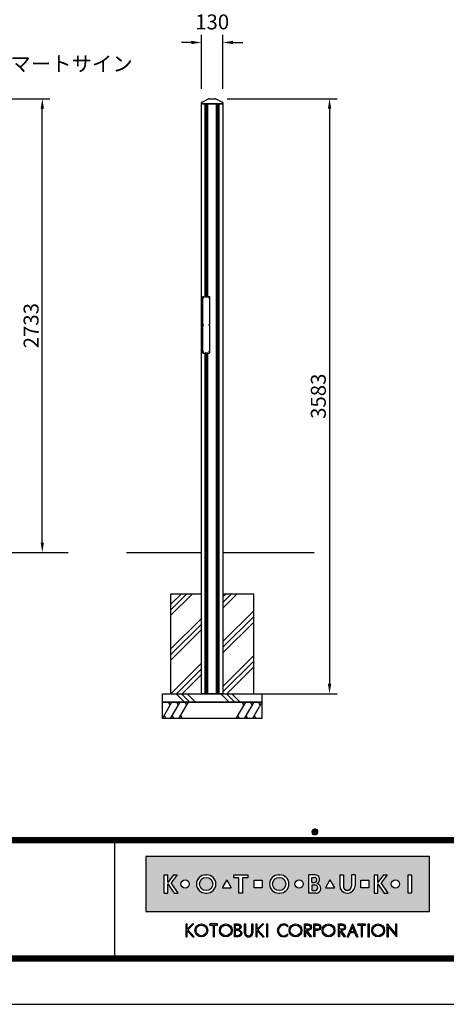
# Model space of a CAD drawing. Extents: x 0 to 12600, y 0 to 8910.
# Drawn here: x 4664 to 7234, y 0 to 5929 of the extents above; entities that cross this region are included whole.
import ezdxf
from ezdxf.enums import TextEntityAlignment as Align

# ---------------------------------------------------------------- set-up
doc = ezdxf.new("R2010")
doc.units = 0
doc.header["$LTSCALE"] = 9
doc.linetypes.add('PHANTOM2', pattern=[31.750000000000004, 15.875, -3.175, 3.175, -3.175, 3.175, -3.175])
doc.layers.get('0').update_dxf_attribs({"linetype": 'CONTINUOUS'})
doc.layers.get('DEFPOINTS').update_dxf_attribs({"linetype": 'CONTINUOUS'})
for name, color, linetype in [('P003', 231, 'CONTINUOUS'), ('P004', 41, 'CONTINUOUS'), ('P015', 111, 'CONTINUOUS'), ('P019', 71, 'CONTINUOUS'), ('P919', 75, 'CONTINUOUS'), ('P_2DIM', 6, 'CONTINUOUS'), ('P_5DRAWFRAME', 104, 'CONTINUOUS'), ('P_7THICK', 7, 'CONTINUOUS')]:
    doc.layers.add(name, color=color, linetype=linetype)
doc.styles.add('BIGFONT', font='simplex.shx', dxfattribs={"bigfont": 'bigfont.shx'})
doc.dimstyles.new('DIMBIGFONT$0', dxfattribs={"dimscale": 30, "dimtxt": 3, "dimasz": 2, "dimexe": 1.5, "dimexo": 3, "dimgap": 0.75, "dimtad": 1, "dimdec": 1, "dimdsep": 46, "dimtxsty": 'BIGFONT', "dimsah": 1, "dimcen": 0, "dimclrt": 230, "dimadec": 1, "dimazin": 2, "dimtfac": 0.6, "dimtdec": 1, "dimtofl": 0, "dimtmove": 2, "dimatfit": 3, "dimfxl": 1, "dimtvp": 1, "dimtolj": 1, "dimarcsym": 0})

# ---------------------------------------------------------------- blocks, each defined once
blk = doc.blocks.new('DFP3')
h = blk.add_hatch(color=83)
h.paths.add_polyline_path([(180.7771999999999, 29.65329999999994), (180.7771999999999, 18.64834950495063), (237.7772, 18.64834950495063), (237.7772, 29.65329999999994)])
h.paths.add_polyline_path([(204.1796504950495, 24.95080000000035), (204.1796504950495, 23.35084950495056), (202.5796999999999, 23.35084950495056), (202.5796999999999, 24.95080000000001)], flags=16)
h.paths.add_polyline_path([(207.4712594059405, 25.98498316831709), (207.697001980198, 25.98498316831709, -1), (207.697001980198, 22.31666633663386), (207.4712594059405, 22.31666633663386, -1)], flags=16)
h.paths.add_polyline_path([(208.9103683168316, 24.15082475247547, -1), (206.2578930693068, 24.15082475247547, -1)], flags=0)
h.paths.add_polyline_path([(201.2633386138613, 25.9849831683171), (201.2633386138613, 25.42062673267328), (200.2192792079208, 25.42062673267328), (200.2192792079208, 22.31666633663386), (199.4856158415841, 22.31666633663386), (199.4856158415841, 25.42062673267328), (198.4415564356435, 25.42062673267328), (198.4415564356435, 25.98498316831709)], flags=16)
h.paths.add_polyline_path([(212.4028175742573, 24.15082475247547, -1), (210.7228695544553, 24.15082475247547, -1)], flags=16)
h.paths.add_polyline_path([(197.9543973209085, 23.40117101048351), (196.1069333721607, 23.40117101048351), (197.0306653465346, 25.00112150553295)], flags=16)
h.paths.add_polyline_path([(213.5098732673266, 25.9849831683171), (214.7937841584158, 25.98498316831709, -0.8268396299405296), (215.132258940184, 24.21557239597574, -0.9235794106673859), (214.9811397058823, 22.31666633663386), (213.5098732673266, 22.31666633663386)], flags=16)
h.paths.add_polyline_path([(193.0237346534653, 22.31666633663386), (192.7979920792079, 22.31666633663386, -1), (192.7979920792079, 25.98498316831709), (193.0237346534653, 25.98498316831709, -1)], flags=16)
h.paths.add_polyline_path([(214.1588831683168, 25.47706237623782), (214.6385861386138, 25.47706237623782, -1), (214.6385861386138, 24.46122079207927), (214.1588831683168, 24.46122079207927)], flags=0)
h.paths.add_polyline_path([(214.1588831683168, 23.98151782178226), (214.7373485148514, 23.98151782178226, -1), (214.7373485148514, 22.82458712871313), (214.1588831683167, 22.82458712871313)], flags=0)
h.paths.add_polyline_path([(191.5846257425742, 24.15082475247547, -1), (194.237100990099, 24.15082475247547, -1)], flags=0)
h.paths.add_polyline_path([(216.8470323820617, 23.40117101048351), (217.7707643564355, 25.001121505533), (218.6944963308095, 23.40117101048351)], flags=16)
h.paths.add_polyline_path([(187.8382160891089, 24.15082475247547, -1), (189.5181641089108, 24.15082475247547, -1)], flags=16)
h.paths.add_polyline_path([(219.7177940594059, 25.98498316831709), (220.4514574257425, 25.98498316831709), (220.4514574257425, 23.69933960396035, 1), (222.0880910891088, 23.69933960396035), (222.0880910891088, 25.9849831683171), (222.8217544554455, 25.98498316831709), (222.8217544554455, 23.79810198019809, -0.4142135623730698), (221.3403188118811, 22.31666633663386), (221.1992297029703, 22.31666633663386, -0.4142135623731069), (219.7177940594059, 23.79810198019822)], flags=16)
h.paths.add_polyline_path([(187.0697742574257, 25.98498316831709), (185.8689092457776, 24.35977938264444), (187.267299009901, 22.31666633663386), (186.4772, 22.31666633663386), (185.2073980198019, 24.15082475247546), (185.2073980198019, 22.31666633663386), (184.5019524752474, 22.31666633663385), (184.5019524752474, 25.98498316831709), (185.2073980198019, 25.98498316831709), (185.2073980198019, 24.47750579499151), (186.3492172393709, 25.9849831683171)], flags=16)
h.paths.add_polyline_path([(223.9970267326732, 24.95080000000002), (225.5969772277228, 24.95080000000001), (225.5969772277228, 23.35084950495056), (223.9970267326732, 23.35084950495056)], flags=16)
h.paths.add_polyline_path([(226.687596039604, 25.98498316831709), (227.3930415841584, 25.9849831683171), (227.3930415841584, 24.4775057949916), (228.5348608037275, 25.98498316831709), (229.2554178217821, 25.98498316831709), (228.0545528101339, 24.35977938264445), (229.4529425742574, 22.31666633663386), (228.6628435643564, 22.31666633663386), (227.3930415841584, 24.15082475247553), (227.3930415841584, 22.31666633663386), (226.6875960396039, 22.31666633663386)], flags=16)
h.paths.add_polyline_path([(231.7602433168317, 24.15082475247547, -1), (230.0802952970297, 24.15082475247547, -1)], flags=16)
h.paths.add_polyline_path([(233.4880910891088, 25.9849831683171), (234.1653188118812, 25.98498316831709), (234.1653188118811, 22.31666633663385), (233.4880910891088, 22.31666633663386)], flags=16)
for points in [[(188.8907171647544, 13.53735916098693), (189.1165651408755, 13.53735916098692), (189.1165651408755, 14.76717399791187), (190.2463262212482, 13.53735916098693), (190.4721733674334, 13.53735916098693), (189.1998782596873, 14.92233052091695), (190.3994002936616, 16.11713949004919), (190.1735531486242, 16.11713949004919), (189.1165651408755, 15.06430434153457), (189.1165651408755, 16.12412506081215), (188.8907171647544, 16.12412506081215)], [(193.62009298013, 16.12870630717222), (193.6200929801299, 15.89827044520378), (194.2868303126868, 15.89827044520378), (194.2868303126868, 13.53735252149947), (194.5126782888079, 13.53735252149946), (194.5126782888079, 15.89827044520378), (195.1794156213647, 15.89827044520378), (195.1794156213646, 16.12870630717222)], [(200.7873865153659, 16.1241184213247), (200.5615393691806, 16.1241184213247), (200.5615393691806, 14.41141449004919, 0.9993112080576029), (202.3096508572413, 14.41020999000819), (202.3096508572412, 16.1241184213247), (202.0838037110561, 16.1241184213247), (202.0838037110561, 14.41141449004919, -1), (200.7873865153659, 14.41141449004919)], [(209.2881845934089, 13.81794368446969), (209.2881845934089, 14.12892027475158, -2.667269372855936), (209.2881845934089, 15.53256394704789), (209.2881845934089, 15.84354053732978, 2.071285835562603)], [(223.371153347049, 16.10296667409115), (223.371153347049, 15.87711952790606), (224.0378906796058, 15.87711952790607), (224.0378906796058, 13.51620741375338), (224.263738655727, 13.51620741375338), (224.263738655727, 15.87711952790607), (224.9304759882837, 15.87711952790607), (224.9304759882837, 16.10296667409115)]]:
    blk.add_hatch(color=0).paths.add_polyline_path(points)
h = blk.add_hatch(color=0)
h.paths.add_polyline_path([(193.2387307786157, 14.830738791156, 1), (190.6519715182779, 14.830738791156, 1)])
h.paths.add_polyline_path([(193.0128836324305, 14.830738791156, 1), (190.8778186644631, 14.830738791156, 1)], flags=16)
h = blk.add_hatch(color=0)
h.paths.add_polyline_path([(198.1475379131527, 14.830738791156, 1), (195.5607786528149, 14.830738791156, 1)])
h.paths.add_polyline_path([(197.9216907669675, 14.830738791156, 1), (195.7866257990001, 14.830738791156, 1)], flags=16)
h = blk.add_hatch(color=0)
edge = h.paths.add_edge_path(flags=16)
edge.add_line((198.7944098991748, 15.89827044520379), (199.2657164076198, 15.89827127513954))
edge.add_arc((199.2657171527633, 15.47511681969394), 0.4231544554462469, -90.00010089361018, 90.00010089361012, ccw=False)
edge.add_line((199.2657164076198, 15.05196236424835), (198.7944098991748, 15.05196236424835))
edge.add_line((198.7944098991748, 15.05196236424835), (198.7944098991748, 15.89827044520379))
edge = h.paths.add_edge_path(flags=16)
edge.add_line((198.7944098991748, 14.87128448131298), (199.2657164076198, 14.87128448131298))
edge.add_arc((199.2657164076198, 14.31724539424268), 0.5540390870702971, -90, 90, ccw=False)
edge.add_line((199.2657164076198, 13.76320630717238), (198.7944098991748, 13.76320630717238))
edge.add_line((198.7944098991748, 13.76320630717238), (198.7944098991748, 14.87128448131298))
edge = h.paths.add_edge_path()
edge.add_line((198.5685627529896, 16.1241184213247), (199.3334707174625, 16.1241184213247))
edge.add_arc((199.3334707174625, 15.54287112953676), 0.5812472917879354, -90, 90, ccw=False)
edge.add_arc((199.3334707174625, 14.24949149936813), 0.7121323383808971, -90, 90, ccw=False)
edge.add_line((199.3334707174625, 13.53735916098724), (198.5685627529896, 13.53735916098692))
edge.add_line((198.5685627529896, 13.53735916098692), (198.5685627529896, 16.1241184213247))
h = blk.add_hatch(color=0)
h.paths.add_polyline_path([(203.266972828703, 14.92233052091694), (204.4735004932343, 16.1241184213247), (204.247653347049, 16.1241184213247), (203.1836588799552, 15.06430434153459), (203.1836588799553, 16.1241184213247), (202.9712907232867, 16.1241184213247), (202.9712907232867, 13.53735916098692), (203.1836588799553, 13.53735916098692), (203.1836588799552, 14.76717399791191), (204.313419960328, 13.53735916098693), (204.5392679364492, 13.53735916098693)])
h.paths.add_polyline_path([(205.3050016871772, 16.1241184213247), (205.0791545409919, 16.1241184213247), (205.0791545409919, 13.53735916098692), (205.3050016871772, 13.53735916098692)])
h = blk.add_hatch(color=0)
h.paths.add_polyline_path([(212.1446049778003, 14.83074211089973, 1), (209.5578390779751, 14.83074211089973, 1)])
h.paths.add_polyline_path([(211.9187578316151, 14.83074211089973, 1), (209.7836862241603, 14.83074211089973, 1)], flags=16)
h = blk.add_hatch(color=0)
h.paths.add_polyline_path([(212.6219144128614, 13.53735916098692), (212.8477623889827, 13.53735916098692), (212.8477623889827, 14.83074211089974), (213.7832587052317, 13.53735916098692), (214.0592115736069, 13.53735916098692), (213.1511404903222, 14.83074211089974), (213.3857525899145, 14.83074211089973, 1), (213.3857525899145, 16.12412506081216), (212.6219144128615, 16.12412506081216)])
h.paths.add_polyline_path([(212.8477623889827, 15.89827708469125), (213.3857525899145, 15.89827708469124, -1), (213.3857525899144, 15.05658925708469), (212.8477623889826, 15.05658925708481)], flags=16)
h = blk.add_hatch(color=0)
edge = h.paths.add_edge_path()
edge.add_line((214.5233134082022, 16.12412506081216), (215.2871507553193, 16.12412423087619))
edge.add_arc((215.2871500526669, 15.47743317088784), 0.6466910599887343, -89.99993774613267, 89.99993774613267, ccw=False)
edge.add_line((215.2871507553193, 14.83074211089949), (214.7491605543875, 14.83074211089949))
edge.add_line((214.7491605543875, 14.83074211089949), (214.7491605543875, 13.53735916098692))
edge.add_line((214.7491605543875, 13.53735916098692), (214.5233134082022, 13.53735916098692))
edge.add_line((214.5233134082022, 13.53735916098692), (214.5233134082022, 16.12412506081216))
edge = h.paths.add_edge_path(flags=16)
edge.add_line((214.7491605543875, 15.89827708469124), (215.2871507553193, 15.89827708469124))
edge.add_arc((215.2871507553193, 15.47743317088803), 0.4208439138032176, -90, 90, ccw=False)
edge.add_line((215.2871507553193, 15.05658925708481), (214.7491605543875, 15.05658925708481))
edge.add_line((214.7491605543875, 15.05658925708481), (214.7491605543875, 15.89827708469124))
h = blk.add_hatch(color=0)
h.paths.add_polyline_path([(218.7671874909046, 14.83074211089973, 1), (216.1804215910794, 14.83074211089973, 1)])
h.paths.add_polyline_path([(218.5413403447194, 14.83074211089973, 1), (216.4062687372646, 14.83074211089973, 1)], flags=16)
h = blk.add_hatch(color=0)
h.paths.add_polyline_path([(220.0043738188021, 14.83074211089974), (220.2389859183945, 14.83074211089973, 1), (220.2389859183945, 16.12412506081216), (219.4751477413414, 16.12412506081216), (219.4751477413414, 13.53735916098692), (219.7009957174627, 13.53735916098692), (219.7009957174627, 14.83074211089975), (220.6364920337118, 13.53735916098692), (220.9124449020869, 13.53735916098692)])
h.paths.add_polyline_path([(219.7009957174626, 15.05658925708481), (219.7009957174626, 15.89827708469124), (220.2389859183945, 15.89827708469124, -1), (220.2389859183944, 15.05658925708469)], flags=16)
h = blk.add_hatch(color=0)
h.paths.add_polyline_path([(222.2898978723839, 16.12412506081215), (221.2189402427974, 13.53735916098692), (221.4633787838575, 13.53735916098693), (221.7907669317899, 14.32812626931532), (222.7890279830421, 14.32812626931532), (223.1164161309745, 13.53735916098692), (223.3608546720345, 13.53735916098692)])
h.paths.add_polyline_path([(222.2898978723839, 15.53371444636842), (222.6955232509512, 14.55397424543662), (221.8842716638807, 14.55397424543661)], flags=16)
h = blk.add_hatch(color=0)
h.paths.add_polyline_path([(225.626012097777, 16.12412506081215), (225.4001649515919, 16.12412506081215), (225.4001649515919, 13.53735916098692), (225.626012097777, 13.53735916098692)])
h.paths.add_polyline_path([(226.1408147186274, 14.83074211089973, 1), (228.7275806184527, 14.83074211089973, 1)])
h.paths.add_polyline_path([(228.5017334722675, 14.83074211089973, -1.000000127167677), (226.3666618648126, 14.83074211089973, -1.000000127167677)], flags=16)
h.paths.add_polyline_path([(229.2785510174043, 13.53735916098692), (229.5043989935255, 13.53735916098692), (229.5043989935255, 15.57938333105119), (231.2173510756454, 13.53735916098695), (231.2173510756455, 16.12412506081215), (230.9915030995243, 16.12412506081215), (230.9915030995243, 14.0821008907483), (229.2785510174043, 16.12412506081215)])
at = {"color": 0}
for p, q in [((214.1500001919297, 34.59999999999991), (214.7500001919296, 35.19999999999982)), ((214.1500001919297, 34.59999999999991), (214.7500001919296, 34)), ((214.1537481919295, 34.53303800000003), (214.8169621919295, 35.19625200000019)), ((214.1537481919295, 34.66696200000024), (214.8169621919295, 34.00374800000009)), ((214.1547661919297, 34.67547699999977), (214.6745231919297, 35.1952339999998)), ((214.1547661919297, 34.52452300000004), (214.6745231919297, 34.00476600000002)), ((214.1637421919295, 34.47232100000019), (214.8776791919295, 35.18625800000018)), ((214.1637421919295, 34.72767900000008), (214.8776791919295, 34.01374200000009)), ((214.1729561919295, 34.76437699999997), (214.5856231919295, 35.17704400000002)), ((214.1729561919295, 34.43562299999985), (214.5856231919295, 34.02295599999979)), ((214.1787211919296, 34.41658899999993), (214.9334111919296, 35.17127900000014)), ((214.1787211919296, 34.78341099999989), (214.9334111919296, 34.02872100000013)), ((214.1979081919297, 34.36506499999996), (214.9849351919295, 35.15209199999981)), ((214.1979081919297, 34.83493499999986), (214.9849351919295, 34.04790800000001)), ((214.2208011919295, 34.31724799999984), (215.0327521919297, 35.12919899999997)), ((214.2208011919295, 34.88275199999998), (215.0327521919297, 34.07080099999985)), ((214.2210101919296, 34.88314200000013), (214.4668581919296, 35.12899000000016)), ((214.2210101919296, 34.31685800000014), (214.4668581919296, 34.07101000000011)), ((214.2470671919296, 34.27280299999984), (215.0771971919297, 35.10293300000012)), ((214.2470671919296, 34.92719699999998), (215.0771971919297, 34.09706700000015)), ((214.2764861919296, 34.23151099999995), (215.1184891919295, 35.07351400000016)), ((214.2764861919296, 34.96848899999986), (215.1184891919295, 34.12648600000011)), ((214.3089261919297, 34.19324000000006), (215.1567601919294, 35.04107400000021)), ((214.3089261919297, 35.00676000000021), (215.1567601919294, 34.15892600000006)), ((214.3443241919297, 35.04207200000019), (215.1920721919296, 34.19432400000005)), ((214.3443241919297, 34.15792800000008), (215.1920721919296, 35.00567599999977)), ((214.3826831919296, 35.07442399999991), (215.2244241919296, 34.23268300000018)), ((214.3826831919296, 34.12557599999991), (215.2244241919296, 34.96731700000009)), ((214.4240651919297, 35.10375199999999), (215.2537521919297, 34.27406500000006)), ((214.4240651919297, 34.09624799999983), (215.2537521919297, 34.92593500000021)), ((214.4686061919295, 35.12992200000008), (215.2799221919298, 34.31860599999982)), ((214.4686061919295, 34.07007800000019), (215.2799221919298, 34.881394)), ((214.5165271919296, 35.15271200000007), (215.3027121919297, 34.36652700000013)), ((214.5165271919296, 34.04728800000021), (215.3027121919297, 34.83347300000014)), ((214.5681661919296, 35.17178400000012), (215.3217841919296, 34.41816599999993)), ((214.5681661919296, 34.02821600000016), (215.3217841919296, 34.78183399999989)), ((214.6240321919298, 35.18662799999993), (215.3366281919296, 34.47403200000008)), ((214.6240321919298, 34.01337199999989), (215.3366281919296, 34.72596800000019)), ((214.6849121919298, 35.19645899999978), (215.3464591919295, 34.53491200000008)), ((214.6849121919298, 34.00354100000004), (215.3464591919295, 34.6650880000002)), ((214.7520851919297, 35.19999599999983), (215.3499961919295, 34.60208499999999)), ((214.7520851919297, 34.00000399999999), (215.3499961919295, 34.59791499999983)), ((214.8278661919297, 35.19492600000012), (215.3449261919296, 34.67786599999999)), ((214.8278661919297, 34.00507400000015), (215.3449261919296, 34.52213399999982)), ((214.9172991919295, 35.17620399999987), (215.3262041919295, 34.76729900000009)), ((214.9172991919295, 34.02379599999995), (215.3262041919295, 34.43270100000018)), ((215.0376741919297, 35.12653899999987), (215.2765391919295, 34.88767400000006)), ((215.0376741919297, 34.07346099999995), (215.2765391919295, 34.31232600000021)), ((21.5, 33.5), (408, 33.5)), ((21.5, 33.44999999999982), (408, 33.44999999999982)), ((21.5, 33.40000000000009), (408, 33.40000000000009)), ((21.5, 33.34999999999991), (408, 33.34999999999991)), ((21.5, 33.30000000000018), (408, 33.30000000000018)), ((21.5, 33.25), (408, 33.25)), ((21.5, 33.19999999999982), (408, 33.19999999999982)), ((21.5, 33.15000000000009), (408, 33.15000000000009)), ((21.5, 33.09999999999991), (408, 33.09999999999991)), ((21.5, 33.05000000000018), (408, 33.05000000000018)), ((21.5, 33), (408, 33)), ((21.5, 32.94999999999982), (408, 32.94999999999982)), ((21.5, 32.90000000000009), (408, 32.90000000000009)), ((21.5, 32.84999999999991), (408, 32.84999999999991)), ((21.5, 32.80000000000018), (408, 32.80000000000018)), ((21.5, 32.75), (408, 32.75)), ((21.5, 32.69999999999982), (408, 32.69999999999982)), ((21.5, 32.65000000000009), (408, 32.65000000000009)), ((21.5, 32.59999999999991), (408, 32.59999999999991)), ((21.5, 32.55000000000018), (408, 32.55000000000018)), ((21.5, 32.5), (408, 32.5)), ((174.4749999999999, 33), (174.4749999999999, 9)), ((174.5250000000001, 33), (174.5250000000001, 9)), ((188.8907171647544, 16.12412506081215), (189.1165651408755, 16.12412506081215)), ((188.8907171647544, 13.53735916098692), (188.8907171647544, 16.1241184213247)), ((189.1165651408755, 15.06430434153457), (190.1805596079692, 16.1241184213247)), ((189.1165651408755, 15.06430434153457), (189.1165651408755, 16.1241184213247)), ((189.1998782596873, 14.92233052091694), (190.4064067541544, 16.1241184213247)), ((190.3993937955056, 16.11713949004919), (190.173552458872, 16.11713949004919)), ((190.1805662474568, 16.12412506081215), (190.4064067541544, 16.12412506081215)), ((195.1794156213647, 16.12870630717222), (193.6200929801299, 16.12870630717222)), ((193.6200929801299, 15.89827044520378), (193.6200929801299, 16.1241184213247)), ((193.6200929801299, 15.89827044520378), (194.2868303126868, 15.89827044520378)), ((194.2868303126868, 15.89827044520378), (194.2868303126868, 13.53735916098692)), ((194.5126782888079, 15.89827044520378), (194.5126782888079, 13.53735916098692)), ((194.5126782888079, 15.89827044520378), (195.1794156213647, 15.89827044520378)), ((195.1794156213647, 15.89827044520378), (195.1794156213647, 16.1241184213247)), ((200.5615393691806, 16.1241184213247), (200.5615393691806, 14.41141449004919)), ((200.5615393691806, 16.1241184213247), (200.7873865153659, 16.1241184213247)), ((200.7873865153659, 16.1241184213247), (200.7873865153659, 14.41141449004919)), ((202.0838037110561, 14.41141449004919), (202.0838037110561, 16.1241184213247)), ((202.0838037110561, 16.1241184213247), (202.3096508572413, 16.1241184213247)), ((202.3096508572413, 16.1241184213247), (202.3096508572413, 14.41261899202532)), ((202.9712907232867, 16.1241184213247), (203.1836588799553, 16.1241184213247)), ((202.9712907232867, 13.53735916098692), (202.9712907232867, 16.1241184213247)), ((203.1836588799553, 15.06430434153457), (203.1836588799553, 16.1241184213247)), ((203.1836588799553, 15.06430434153457), (204.247653347049, 16.1241184213247)), ((203.266972828703, 14.92233052091694), (204.4735004932343, 16.1241184213247)), ((204.247653347049, 16.1241184213247), (204.4735004932343, 16.1241184213247)), ((205.0791545409919, 13.53735916098692), (205.0791545409919, 16.1241184213247)), ((205.0791545409919, 16.1241184213247), (205.3050016871772, 16.1241184213247)), ((205.3050016871772, 13.53735916098692), (205.3050016871772, 16.1241184213247)), ((209.2881845934089, 15.53256332522697), (209.2881845934089, 15.84354031998514)), ((222.2898978723839, 16.12412506081215), (221.2189402427975, 13.53735916098692)), ((222.2898978723839, 16.12412506081215), (223.3608546720345, 13.53735916098692)), ((224.9304759882837, 16.10755455993867), (223.371153347049, 16.10755455993867)), ((224.9304759882837, 16.10296667409115), (223.371153347049, 16.10296667409115)), ((223.371153347049, 15.87711952790607), (223.371153347049, 16.10296667409115)), ((223.371153347049, 15.87711952790607), (224.0378906796058, 15.87711952790607)), ((224.0378906796058, 15.87711952790607), (224.0378906796058, 13.51620741375338)), ((224.263738655727, 15.87711952790607), (224.263738655727, 13.51620741375338)), ((224.263738655727, 15.87711952790607), (224.9304759882837, 15.87711952790607)), ((224.9304759882837, 15.87711952790607), (224.9304759882837, 16.10296667409115)), ((225.4001649515919, 16.12412506081215), (225.4001649515919, 13.53735916098692)), ((225.4001649515919, 16.12412506081215), (225.626012097777, 16.12412506081215)), ((225.626012097777, 16.12412506081215), (225.626012097777, 13.53735916098692)), ((229.2785510174043, 13.53735916098692), (229.2785510174043, 16.12412506081215)), ((229.2785510174043, 16.12412506081215), (230.9915030995243, 14.08210089074827)), ((230.9915030995243, 14.08210089074827), (230.9915030995243, 16.12412506081215)), ((230.9915030995243, 16.12412506081215), (231.2173510756454, 16.12412506081215)), ((231.2173510756454, 13.53735916098692), (231.2173510756454, 16.12412506081215)), ((189.1165651408755, 14.76717399791187), (190.2463262212482, 13.53735916098692)), ((189.1165651408755, 13.53735916098692), (189.1165651408755, 14.76717399791187)), ((189.1998782596873, 14.92233052091694), (190.4721733674335, 13.53735916098692)), ((203.1836588799553, 13.53735916098692), (203.1836588799553, 14.76717399791187)), ((203.1836588799553, 14.76717399791187), (204.313419960328, 13.53735916098692)), ((203.266972828703, 14.92233052091694), (204.5392679364492, 13.53735916098692)), ((209.2881845934089, 13.81794390181394), (209.2881845934089, 14.12892089657249)), ((221.4633787838575, 13.53735916098692), (221.7907669317899, 14.32812626931532)), ((222.789027983042, 14.32812626931532), (221.7907669317899, 14.32812626931532)), ((221.8842716638807, 14.55397424543661), (222.2898978723839, 15.53371444636832)), ((222.6955232509512, 14.55397424543661), (221.8842716638807, 14.55397424543661)), ((222.6955232509512, 14.55397424543661), (222.2898978723839, 15.53371444636832)), ((223.1164161309745, 13.53735916098692), (222.789027983042, 14.32812626931532)), ((229.5043989935255, 13.53735916098692), (229.5043989935255, 15.57938333105119)), ((231.2173510756454, 13.53735916098692), (229.5043989935255, 15.57938333105119)), ((188.8907171647544, 13.53735916098692), (189.1165651408755, 13.53735916098692)), ((190.2463262212482, 13.53735916098692), (190.4721733674335, 13.53735916098692)), ((194.2868303126868, 13.53735252149946), (194.5126782888079, 13.53735252149946)), ((202.9712907232867, 13.53735916098692), (203.1836588799553, 13.53735916098692)), ((204.313419960328, 13.53735916098692), (204.5392679364492, 13.53735916098692)), ((205.0791545409919, 13.53735916098692), (205.3050016871772, 13.53735916098692)), ((221.2189402427975, 13.53735916098692), (221.4633787838575, 13.53735916098692)), ((223.1164161309745, 13.53735916098692), (223.3608546720345, 13.53735916098692)), ((224.0378906796058, 13.51620741375338), (224.263738655727, 13.51620741375338)), ((225.4001649515919, 13.53735916098692), (225.626012097777, 13.53735916098692)), ((229.2785510174043, 13.53735916098692), (229.5043989935255, 13.53735916098692)), ((21.5, 9.75), (408, 9.75)), ((21.5, 9.699999999999818), (408, 9.699999999999818)), ((21.5, 9.650000000000091), (408, 9.650000000000091)), ((21.5, 9.599999999999909), (408, 9.599999999999909)), ((21.5, 9.550000000000182), (408, 9.550000000000182)), ((21.5, 9.5), (408, 9.5)), ((21.5, 9.449999999999818), (408, 9.449999999999818)), ((21.5, 9.400000000000091), (408, 9.400000000000091)), ((21.5, 9.349999999999909), (408, 9.349999999999909)), ((21.5, 9.300000000000182), (408, 9.300000000000182)), ((21.5, 9.25), (408, 9.25)), ((21.5, 9.199999999999818), (408, 9.199999999999818)), ((21.5, 9.150000000000091), (408, 9.150000000000091)), ((21.5, 9.099999999999909), (408, 9.099999999999909)), ((21.5, 9.050000000000182), (408, 9.050000000000182)), ((21.5, 9), (408, 9)), ((21.5, 8.949999999999818), (408, 8.949999999999818)), ((21.5, 8.900000000000091), (408, 8.900000000000091)), ((21.5, 8.849999999999909), (408, 8.849999999999909)), ((21.5, 8.800000000000182), (408, 8.800000000000182)), ((21.5, 8.75), (408, 8.75))]:
    blk.add_line(p, q, dxfattribs=at)
at = {"color": 83}
for p, q in [((184.5019524752474, 25.98498316831709), (185.2073980198019, 25.98498316831709)), ((184.5019524752474, 22.31666633663386), (184.5019524752474, 25.98498316831709)), ((186.3492172393709, 25.98498316831709), (185.2073980198019, 24.47750579499154)), ((185.2073980198019, 24.47750579499154), (185.2073980198019, 25.98498316831709)), ((187.0697742574257, 25.98498316831709), (185.8689092457775, 24.35977938264443)), ((186.3492172393709, 25.98498316831709), (187.0697742574257, 25.98498316831709)), ((192.7979920792079, 25.98498316831709), (193.0237346534653, 25.98498316831709)), ((198.4415564356435, 25.42062673267328), (198.4415564356435, 25.98498316831709)), ((198.4415564356435, 25.98498316831709), (201.2633386138613, 25.98498316831709)), ((201.2633386138613, 25.98498316831709), (201.2633386138613, 25.42062673267328)), ((207.4712594059405, 25.98498316831709), (207.697001980198, 25.98498316831709)), ((214.7937841584158, 25.98498316831709), (213.5098732673266, 25.98498316831709)), ((213.5098732673266, 22.31666633663386), (213.5098732673266, 25.98498316831709)), ((219.7177940594059, 25.98498316831709), (220.4514574257425, 25.98498316831709)), ((219.7177940594059, 25.98498316831709), (219.7177940594059, 23.7981019801981)), ((220.4514574257425, 25.98498316831709), (220.4514574257425, 23.69933960396035)), ((222.8217544554455, 25.98498316831709), (222.0880910891088, 25.98498316831709)), ((222.0880910891088, 25.98498316831709), (222.0880910891088, 23.69933960396035)), ((222.8217544554455, 25.98498316831709), (222.8217544554455, 23.7981019801981)), ((226.6875960396039, 25.98498316831709), (227.3930415841584, 25.98498316831709)), ((226.6875960396039, 22.31666633663386), (226.6875960396039, 25.98498316831709)), ((228.5348608037274, 25.98498316831709), (227.3930415841584, 24.47750579499154)), ((227.3930415841584, 24.47750579499154), (227.3930415841584, 25.98498316831709)), ((229.2554178217821, 25.98498316831709), (228.0545528101339, 24.35977938264443)), ((228.5348608037274, 25.98498316831709), (229.2554178217821, 25.98498316831709)), ((233.4880910891088, 22.31666633663386), (233.4880910891088, 25.98498316831709)), ((233.4880910891088, 25.98498316831709), (234.1653188118811, 25.98498316831709)), ((234.1653188118811, 25.98498316831709), (234.1653188118811, 22.31666633663386)), ((185.2073980198019, 24.15082475247547), (186.4772, 22.31666633663386)), ((185.2073980198019, 22.31666633663386), (185.2073980198019, 24.15082475247547)), ((187.267299009901, 22.31666633663386), (185.8689092457775, 24.35977938264443)), ((197.0306653465346, 25.00112150553296), (196.1069333721607, 23.40117101048351)), ((197.0306653465346, 25.00112150553296), (197.9543973209085, 23.40117101048351)), ((199.4856158415841, 25.42062673267328), (198.4415564356435, 25.42062673267328)), ((199.4856158415841, 22.31666633663386), (199.4856158415841, 25.42062673267328)), ((200.2192792079208, 25.42062673267328), (200.2192792079208, 22.31666633663386)), ((201.2633386138613, 25.42062673267328), (200.2192792079208, 25.42062673267328)), ((202.5796999999999, 24.95080000000002), (204.1796504950495, 24.95080000000002)), ((202.5796999999999, 23.35084950495056), (202.5796999999999, 24.95080000000002)), ((204.1796504950495, 24.95080000000002), (204.1796504950495, 23.35084950495056)), ((214.1588831683168, 24.46122079207927), (214.1588831683168, 25.47706237623782)), ((214.1588831683168, 25.47706237623782), (214.6385861386138, 25.47706237623782)), ((214.1588831683168, 24.46122079207927), (214.6385861386138, 24.46122079207927)), ((214.1588831683168, 23.98151782178226), (214.7373485148514, 23.98151782178226)), ((214.1588831683168, 23.98151782178226), (214.1588831683168, 22.82458712871313)), ((217.7707643564356, 25.00112150553296), (216.8470323820617, 23.40117101048351)), ((217.7707643564356, 25.00112150553296), (218.6944963308095, 23.40117101048351)), ((223.9970267326732, 23.35084950495056), (223.9970267326732, 24.95080000000002)), ((223.9970267326732, 24.95080000000002), (225.5969772277228, 24.95080000000002)), ((225.5969772277228, 24.95080000000002), (225.5969772277228, 23.35084950495056)), ((227.3930415841584, 22.31666633663386), (227.3930415841584, 24.15082475247547)), ((227.3930415841584, 24.15082475247547), (228.6628435643564, 22.31666633663386)), ((229.4529425742574, 22.31666633663386), (228.0545528101339, 24.35977938264443)), ((184.5019524752474, 22.31666633663386), (185.2073980198019, 22.31666633663386)), ((186.4772, 22.31666633663386), (187.267299009901, 22.31666633663386)), ((192.7979920792079, 22.31666633663386), (193.0237346534653, 22.31666633663386)), ((196.1069333721607, 23.40117101048351), (197.9543973209085, 23.40117101048351)), ((200.2192792079208, 22.31666633663386), (199.4856158415841, 22.31666633663386)), ((204.1796504950495, 23.35084950495056), (202.5796999999999, 23.35084950495056)), ((207.4712594059405, 22.31666633663386), (207.697001980198, 22.31666633663386)), ((214.9811397058823, 22.31666633663386), (213.5098732673266, 22.31666633663386)), ((214.1588831683168, 22.82458712871313), (214.7373485148514, 22.82458712871313)), ((216.8470323820617, 23.40117101048351), (218.6944963308095, 23.40117101048351)), ((221.1992297029703, 22.31666633663386), (221.3403188118812, 22.31666633663386)), ((225.5969772277228, 23.35084950495056), (223.9970267326732, 23.35084950495056)), ((226.6875960396039, 22.31666633663386), (227.3930415841584, 22.31666633663386)), ((228.6628435643564, 22.31666633663386), (229.4529425742574, 22.31666633663386)), ((234.1653188118811, 22.31666633663386), (233.4880910891088, 22.31666633663386))]:
    blk.add_line(p, q, dxfattribs=at)
blk.add_lwpolyline([(180.7771999999999, 18.64834950495063), (237.7772, 18.64834950495063), (237.7772, 29.65329999999994), (180.7771999999999, 29.65329999999994)], close=True, dxfattribs=at)
at = {"color": 0}
for points in [[(199.3334707174625, 14.96162383774903, -1), (199.3334707174625, 13.53735916098724), (198.5685627529896, 13.53735916098692), (198.5685627529896, 16.1241184213247)], [(198.5685627529896, 16.1241184213247), (199.3334707174625, 16.1241184213247, -1), (199.3334707174625, 14.96162383774882, -0.2926436946032611)], [(198.7944098991748, 15.89827044520379), (199.2657164076198, 15.89827127513954, -1.000001760927264), (199.2657164076198, 15.05196236424835), (198.7944098991748, 15.05196236424835), (198.7944098991748, 15.89827044520379)], [(212.6219144128614, 16.12412506081216), (213.3857525899145, 16.12412506081216, -1.000000000000001), (213.3857525899145, 14.83074211089973), (213.1511404903222, 14.83074211089973), (214.0592115736069, 13.53735916098692), (213.7832587052318, 13.53735916098692), (212.8477623889827, 14.83074211089973), (212.8477623889827, 13.53735916098692), (212.6219144128614, 13.53735916098692), (212.6219144128614, 16.12412506081216)], [(212.8477623889826, 15.89827708469124), (213.3857525899145, 15.89827708469124, -1), (213.3857525899145, 15.05658925708469), (212.8477623889826, 15.05658925708481), (212.8477623889826, 15.89827708469124)], [(214.5233134082022, 16.12412506081216), (215.2871507553193, 16.12412423087619, -0.9999989134656457), (215.2871507553193, 14.83074211089949, -5.432674547e-07), (214.7491605543875, 14.83074211089949), (214.7491605543875, 13.53735916098692), (214.5233134082022, 13.53735916098692), (214.5233134082022, 16.12412506081216)], [(214.7491605543875, 15.89827708469124), (215.2871507553193, 15.89827708469124, -1), (215.2871507553193, 15.05658925708481), (214.7491605543875, 15.05658925708481), (214.7491605543875, 15.89827708469124)], [(219.4751477413414, 16.12412506081216), (220.2389859183945, 16.12412506081216, -1.000000000000001), (220.2389859183945, 14.83074211089973), (220.0043738188021, 14.83074211089973), (220.9124449020869, 13.53735916098692), (220.6364920337118, 13.53735916098692), (219.7009957174627, 14.83074211089973), (219.7009957174627, 13.53735916098692), (219.4751477413414, 13.53735916098692), (219.4751477413414, 16.12412506081216)], [(219.7009957174626, 15.89827708469124), (220.2389859183945, 15.89827708469124, -1), (220.2389859183945, 15.05658925708469), (219.7009957174626, 15.05658925708481), (219.7009957174626, 15.89827708469124)], [(198.7944098991748, 14.87128448131298), (199.2657164076198, 14.87128448131298, -1), (199.2657164076198, 13.76320630717238), (198.7944098991748, 13.76320630717238), (198.7944098991748, 14.87128448131298)]]:
    blk.add_lwpolyline(points, format="xyb", dxfattribs=at)
at = {"color": 83}
for centre, radius in [((188.6781900990098, 24.15082475247547), 0.8399740099009905), ((192.9108633663366, 24.15082475247547), 1.326237623762377), ((207.5841306930692, 24.15082475247547), 1.326237623762377), ((211.5628435643563, 24.15082475247547), 0.8399740099009905), ((230.9202693069307, 24.15082475247547), 0.8399740099009905)]:
    blk.add_circle(centre, radius, dxfattribs=at)
at = {"color": 0}
for centre, radius in [((191.9453511484468, 14.830738791156), 1.2933796301689), ((191.9453511484468, 14.830738791156), 1.067532483983693), ((196.8541582829838, 14.830738791156), 1.2933796301689), ((196.8541582829838, 14.830738791156), 1.067532483983693), ((210.8512220278877, 14.83074211089973), 1.293382949912639), ((210.8512220278877, 14.83074211089973), 1.067535803727432), ((217.473804540992, 14.83074211089973), 1.293382949912639), ((217.473804540992, 14.83074211089973), 1.293382949912639), ((217.473804540992, 14.83074211089973), 1.293382949912639), ((217.473804540992, 14.83074211089973), 1.067535803727432), ((227.43419766854, 14.83074211089973), 1.293382949912639), ((227.43419766854, 14.83074211089973), 1.067535803727432)]:
    blk.add_circle(centre, radius, dxfattribs=at)
at = {"color": 83}
for centre, radius, start, end in [((192.7979920792079, 24.15082475247547), 1.834158415841585, 90, 270), ((193.0237346534653, 24.15082475247547), 1.834158415841585, 270, 90), ((207.4712594059405, 24.15082475247547), 1.834158415841585, 90, 270), ((207.697001980198, 24.15082475247547), 1.834158415841585, 270, 90), ((214.7937841584158, 25.06790396039629), 0.9170792079207924, 291.6588350860839, 90), ((214.6385861386138, 24.96914158415854), 0.5079207920792081, 270, 90), ((214.7373485148514, 23.40305247524751), 0.5784653465346538, 270, 90), ((214.9811397058823, 23.27213257134557), 0.955466234711707, 270, 80.8997242041225), ((221.1992297029703, 23.7981019801981), 1.481435643564357, 180, 270), ((221.3403188118812, 23.7981019801981), 1.481435643564357, 270, 0), ((221.2697742574257, 23.69933960396035), 0.8183168316831687, 180, 0)]:
    blk.add_arc(centre, radius, start, end, dxfattribs=at)
at = {"color": 0}
for centre, radius, start, end in [((208.4837725083769, 14.83074211089973), 1.293382949912639, 51.54173800000001, 308.458262), ((208.4837725083769, 14.83074211089973), 1.067535803727432, 41.103548, 318.896452), ((201.4355955281789, 14.41141449004919), 0.8740561589982532, 180, 0.0789570564544175), ((201.435595113211, 14.41141449004919), 0.6482085978451059, 180, 0), ((201.4355955281789, 14.41141449004919), 0.6482081828771116, 180, 0)]:
    blk.add_arc(centre, radius, start, end, dxfattribs=at)
at = {"layer": 'DEFPOINTS', "color": 0}
blk.add_line((0, 0), (420, 0), dxfattribs=at)
at = {"color": 83, "ltscale": 0.5, "style": 'BIGFONT', "flags": 8}
for tag, p in [('REV04', (26.47495122985561, 27.61385740103822)), ('REV03', (26.47495122985561, 21.70454253201979)), ('REV02', (26.47495122985561, 15.57545657700518)), ('REV01', (26.47495122985561, 10.32545657700518))]:
    blk.add_attdef(tag, text='', height=2, dxfattribs=at).set_placement(p, align=Align.BOTTOM_LEFT)
for tag, p in [('REVD4', (80.97889358425684, 27.61385740103822)), ('R4D', (92.67184913363053, 27.61385740103822)), ('R4C', (101.7968241336305, 27.61385740103822)), ('R4A', (110.9218241336305, 27.61385740103822)), ('REVD3', (80.97889358425684, 21.70454253201979)), ('R3D', (92.67184913363053, 21.70454253201979)), ('R3C', (101.7968241336305, 21.70454253201979)), ('R3A', (110.9218241336305, 21.70454253201979)), ('REVD2', (80.97889358425684, 15.57545657700518)), ('R2D', (92.67184913363053, 15.57545657700518)), ('R2C', (101.7968241336305, 15.57545657700518)), ('R2A', (110.9218241336305, 15.57545657700518)), ('REVD1', (80.97889358425684, 10.32545657700518)), ('R1D', (92.67184913363053, 10.32545657700518)), ('R1C', (101.7968241336305, 10.32545657700518)), ('R1A', (110.9218241336305, 10.32545657700518))]:
    blk.add_attdef(tag, text='', height=2, dxfattribs=at).set_placement(p, align=Align.BOTTOM_CENTER)
at = {"color": 83, "style": 'BIGFONT'}
for tag, height, p in [('PROJECT1', 4, (283.3767781158953, 25.59552576656833)), ('DATE', 3, (344.6767368508332, 25.84170330022686)), ('SCALE', 3, (379.6767368508332, 25.84170330022687)), ('PROJECT2', 4, (284.2017368508333, 17.84170330022687)), ('PROJECT3', 4, (284.2017368508333, 10.56670330022678)), ('DWGNO', 3, (358.6767368508332, 10.56670330022678))]:
    blk.add_attdef(tag, text='', height=height, dxfattribs=at).set_placement(p, align=Align.BOTTOM_CENTER)
blk = doc.blocks.new('*D37')
at = {"layer": 'DEFPOINTS', "color": 0}
for p in [(3643.393433170684, 5453.286680228553), (4800.452002625432, 5453.286680228553), (4501.949183135555, 2720.286680228553)]:
    blk.add_point(p, dxfattribs=at)
at = {"layer": 'P_2DIM', "color": 0, "lineweight": -2}
for p, q in [((3733.393433170684, 5453.286680228553), (4845.452002625432, 5453.286680228553)), ((4800.452002625432, 2780.286680228553), (4800.452002625432, 5393.286680228553)), ((4591.949183135555, 2720.286680228553), (4845.452002625432, 2720.286680228553))]:
    blk.add_line(p, q, dxfattribs=at)
at = {"layer": 'P_2DIM', "color": 0}
for points in [[(4810.452002625432, 5393.286680228553), (4790.452002625432, 5393.286680228553), (4800.452002625432, 5453.286680228553)], [(4790.452002625432, 2780.286680228553), (4810.452002625432, 2780.286680228553), (4800.452002625432, 2720.286680228553)]]:
    blk.add_solid(points, dxfattribs=at)
at = {"layer": 'P_2DIM', "color": 230, "insert": (4732.952002625432, 4086.786680228553), "char_height": 90, "attachment_point": 5, "rotation": 90, "style": 'BIGFONT'}
blk.add_mtext('\\A1;2733', dxfattribs=at)
blk = doc.blocks.new('*D46')
at = {"layer": 'DEFPOINTS', "color": 0}
for p in [(5888.501644513453, 5792.270962170351), (5758.501644513453, 5423.286680228553), (5888.501644513453, 5423.286680228553)]:
    blk.add_point(p, dxfattribs=at)
at = {"layer": 'P_2DIM', "color": 0, "lineweight": -2}
for p, q in [((5758.501644513453, 5513.286680228553), (5758.501644513453, 5837.270962170351)), ((5888.501644513453, 5513.286680228553), (5888.501644513453, 5837.270962170351)), ((5698.501644513453, 5792.270962170351), (5638.501644513453, 5792.270962170351)), ((5948.501644513453, 5792.270962170351), (6008.501644513453, 5792.270962170351))]:
    blk.add_line(p, q, dxfattribs=at)
at = {"layer": 'P_2DIM', "color": 0}
for points in [[(5698.501644513453, 5782.270962170351), (5698.501644513453, 5802.270962170351), (5758.501644513453, 5792.270962170351)], [(5948.501644513453, 5802.270962170351), (5948.501644513453, 5782.270962170351), (5888.501644513453, 5792.270962170351)]]:
    blk.add_solid(points, dxfattribs=at)
at = {"layer": 'P_2DIM', "color": 230, "insert": (5823.501644513453, 5916.020962170351), "char_height": 90, "attachment_point": 5, "style": 'BIGFONT'}
blk.add_mtext('\\A1;130', dxfattribs=at)
blk = doc.blocks.new('*D47')
at = {"layer": 'DEFPOINTS', "color": 0}
for p in [(5823.501644513453, 5453.286680228554), (5888.501644513453, 1870.286680228553), (6530.495025995267, 1870.286680228553)]:
    blk.add_point(p, dxfattribs=at)
at = {"layer": 'P_2DIM', "color": 0, "lineweight": -2}
for p, q in [((5913.501644513453, 5453.286680228554), (6575.495025995267, 5453.286680228554)), ((6530.495025995267, 5393.286680228554), (6530.495025995267, 1930.286680228553)), ((5978.501644513453, 1870.286680228553), (6575.495025995267, 1870.286680228553))]:
    blk.add_line(p, q, dxfattribs=at)
at = {"layer": 'P_2DIM', "color": 0}
for points in [[(6540.495025995267, 5393.286680228554), (6520.495025995267, 5393.286680228554), (6530.495025995267, 5453.286680228554)], [(6520.495025995267, 1930.286680228553), (6540.495025995267, 1930.286680228553), (6530.495025995267, 1870.286680228553)]]:
    blk.add_solid(points, dxfattribs=at)
at = {"layer": 'P_2DIM', "color": 230, "insert": (6462.995025995267, 3661.786680228554), "char_height": 90, "attachment_point": 5, "rotation": 90, "style": 'BIGFONT'}
blk.add_mtext('\\A1;3583', dxfattribs=at)
blk = doc.blocks.new('A$C4F0D7E10')
at = {"layer": 'P004'}
for points in [[(40.86598019423582, 341.0000037737645), (4.99995479043173, 341.0000037737645, 0.414213562373095), (-4.52095682704e-05, 336.0000037737645), (-4.52095682704e-05, 6.000003773764547, 0.4142135623730932), (4.99995479043173, 1.000003773764547), (40.86598019423673, 1.000003773764547)], [(39.49995479040808, 1.000003773764547), (39.99995479042536, 1.000003773764547, 0.414213562373095), (44.99995479042536, 6.000003773764547), (44.99995479042445, 336.0000037737664, 0.4142135623730924), (39.99995479042445, 341.0000037737664), (39.49995479040808, 341.0000037737645)], [(40.36598019421945, 1.000003773764547), (40.86598019423673, 1.000003773764547, 0.414213562373095), (45.86598019423673, 6.000003773764547), (45.86598019423582, 336.0000037737664, 0.4142135623730924), (40.86598019423582, 341.0000037737664), (40.36598019421945, 341.0000037737645)]]:
    blk.add_lwpolyline(points, format="xyb", dxfattribs=at)
for points in [[(15.36598019422127, 341.0000037737645), (31.36598019422127, 341.0000037737645), (31.36598019422127, 342.0000037737645), (15.36598019422127, 342.0000037737645)], [(31.36598019422127, 342.0000037737645), (32.56617934921996, 342.0000037737645), (32.56617934921996, 341.0000037737645), (31.36598019422127, 341.0000037737645)], [(15.36598019422127, 1.000003773764547), (31.36598019422127, 1.000003773764547), (31.36598019422127, 3.7737645471e-06), (15.36598019422127, 3.7737645471e-06)], [(31.36598019422127, 3.7737645471e-06), (32.56617934921996, 3.7737645471e-06), (32.56617934921996, 1.000003773764547), (31.36598019422127, 1.000003773764547)]]:
    blk.add_lwpolyline(points, close=True, dxfattribs=at)
for centre in [(3.499954790437187, 334.0000037737645), (41.49995479041809, 334.0000037737645), (3.499954790437187, 171.0000037737659), (41.49995479041809, 171.0000037737659), (3.499954790437187, 8.000003773764547), (41.49995479041809, 8.000003773764547)]:
    blk.add_ellipse(centre, major_axis=(0, 3.5), ratio=0.5000000000002599, dxfattribs=at)
blk = doc.blocks.new('A$C1EBC59B9')
at = {"layer": 'P003'}
blk.add_line((13.29980776430375, 341.0000058216374), (13.29980776430375, 342.0000137362149), dxfattribs=at)
at = {"layer": 'P015', "xscale": -1}
blk.add_blockref('A$C4F0D7E10', (45.86598711352372, 2.0478728402e-06), dxfattribs=at)

msp = doc.modelspace()

# ---------------------------------------------------------------- hatches: boundary and pattern name
at = {"layer": 'P919'}
h = msp.add_hatch(dxfattribs=at)
h.set_pattern_fill('PLAST', color=256, scale=30, angle=45, style=0)
h.set_pattern_definition([(45, (0, 0), (-134.7038418160373, 134.7038418160373), []), (45, (-16.83798022700466, 16.83798022700466), (-134.7038418160373, 134.7038418160373), []), (45, (-33.67596045400932, 33.67596045400933), (-134.7038418160373, 134.7038418160373), [])])
h.paths.add_polyline_path([(6073.501644513453, 2470.286680228553), (5888.501644513453, 2470.286680228553), (5888.501644513453, 1870.286680228553), (6073.501644513453, 1870.286680228553)])
h.paths.add_polyline_path([(5758.501644513454, 2470.286680228553), (5573.501644513452, 2470.286680228553), (5573.501644513452, 1870.286680228553), (5758.501644513453, 1870.286680228553)])
h = msp.add_hatch(dxfattribs=at)
h.set_pattern_fill('PLAST', color=256, scale=30, angle=135, style=0)
h.set_pattern_definition([(135, (0, 0), (-134.7038418160373, -134.7038418160373), []), (135, (-16.83798022700466, -16.83798022700466), (-134.7038418160373, -134.7038418160373), []), (135, (-33.67596045400933, -33.67596045400932), (-134.7038418160373, -134.7038418160373), [])])
h.paths.add_polyline_path([(6123.501644513452, 1820.286680228553), (6123.501644513452, 1870.286680228553), (5523.501644513452, 1870.286680228553), (5523.501644513452, 1820.286680228553)])

# ---------------------------------------------------------------- linework, layer by layer
at = {"layer": 'P003'}
for p, q in [((5758.501644513453, 1870.286680228553), (5758.501644513453, 5423.286680228555)), ((5758.501644513453, 5423.286680228555), (5888.501644513453, 5423.286680228555)), ((5850.163822339906, 1870.286680228553), (5850.163822339906, 5423.286680228555)), ((5858.452606407751, 1870.286680228553), (5858.452606407751, 5423.286680228555)), ((5865.604014718793, 1870.286680228553), (5865.604014718774, 5423.286680228555)), ((5888.501644513453, 5423.286680228555), (5888.501644513453, 1870.286680228553)), ((5888.501644513453, 1870.286680228553), (5758.501644513453, 1870.286680228553))]:
    msp.add_line(p, q, dxfattribs=at)
at = {"layer": 'P003', "linetype": 'PHANTOM2'}
msp.add_lwpolyline([(5883.973780468456, 5433.050612251054, -0.284079043840412), (5889.501644513453, 5424.106340341057), (5889.501644513453, 5423.786680228555, -0.414213562373095), (5889.001644513453, 5423.286680228555), (5758.001644513453, 5423.286680228555, -0.414213562373095), (5757.501644513453, 5423.786680228555), (5757.501644513453, 5424.106340341057, -0.284079043840412), (5763.029508558451, 5433.050612251054), (5801.390188333447, 5452.230952138554, -0.1164338214658535), (5805.86232428845, 5453.286680228555), (5841.140964738457, 5453.286680228553, -0.1164338214658534), (5845.613100693459, 5452.230952138554)], format="xyb", close=True, dxfattribs=at)
at = {"layer": 'P003'}
for points in [[(5781.399274308103, 4262.286680228553), (5781.399274308103, 5423.286680228555)], [(5788.550682619098, 4262.286680228553), (5788.550682619098, 5423.286680228555)], [(5796.839466686928, 4261.286680228553), (5796.839466686928, 5423.286680228555)], [(5781.399274308103, 1870.286680228553), (5781.399274308103, 3920.286680228553)], [(5788.550682619098, 1870.286680228553), (5788.550682619098, 3920.286680228553)], [(5796.839466686928, 1870.286680228553), (5796.839466686928, 3921.286680228553)]]:
    msp.add_lwpolyline(points, dxfattribs=at)
at = {"layer": 'P019'}
msp.add_lwpolyline([(5758.501644513453, 2470.286680228553), (5573.501644513452, 2470.286680228553), (5573.501644513452, 1870.286680228553), (6073.501644513452, 1870.286680228553), (6073.501644513452, 2470.286680228553), (5888.501644513452, 2470.286680228553)], dxfattribs=at)
for points in [[(5523.501644513452, 1870.286680228553), (6123.501644513452, 1870.286680228553), (6123.501644513452, 1820.286680228553), (5523.501644513452, 1820.286680228553)], [(5523.501644513452, 1820.286680228553), (6123.501644513452, 1820.286680228553), (6123.501644513452, 1720.286680228553), (5523.501644513452, 1720.286680228553)]]:
    msp.add_lwpolyline(points, close=True, dxfattribs=at)
at = {"layer": 'P919'}
for p, q in [((5523.501644513452, 1720.286680228553), (5581.236671432415, 1820.286680228553)), ((5571.236671432415, 1802.966172152865), (5561.236671432415, 1820.286680228553)), ((5573.501644513452, 1720.286680228553), (5631.236671432415, 1820.286680228553)), ((5621.236671432415, 1802.966172152865), (5611.236671432415, 1820.286680228553)), ((5623.501644513452, 1720.286680228553), (5681.236671432415, 1820.286680228553)), ((5671.236671432415, 1802.966172152865), (5661.236671432415, 1820.286680228553)), ((6023.501644513452, 1820.286680228553), (5965.76661759449, 1720.286680228553)), ((6013.501644513452, 1802.966172152865), (6003.501644513452, 1820.286680228553)), ((6073.501644513452, 1820.286680228553), (6015.76661759449, 1720.286680228553)), ((6063.501644513452, 1802.966172152865), (6053.501644513452, 1820.286680228553)), ((6123.501644513452, 1820.286680228553), (6065.76661759449, 1720.286680228553)), ((6113.501644513452, 1802.966172152865), (6103.501644513452, 1820.286680228553)), ((5533.501644513452, 1737.607188304242), (5543.501644513452, 1720.286680228553)), ((5583.501644513452, 1737.607188304242), (5593.501644513452, 1720.286680228553)), ((5633.501644513452, 1737.607188304242), (5643.501644513452, 1720.286680228553)), ((5975.76661759449, 1737.607188304242), (5985.76661759449, 1720.286680228553)), ((6025.76661759449, 1737.607188304242), (6035.76661759449, 1720.286680228553)), ((6075.76661759449, 1737.607188304242), (6085.76661759449, 1720.286680228553))]:
    msp.add_line(p, q, dxfattribs=at)
at = {"layer": 'P_7THICK'}
for p, q in [((3693.388278394548, 2720.286680228553), (4956.567304004187, 2720.286680228553)), ((5306.740633081426, 2720.286680228553), (5758.501644513453, 2720.286680228553)), ((5888.501644513453, 2720.286680228553), (6437.005888670683, 2720.286680228553))]:
    msp.add_line(p, q, dxfattribs=at)

# ---------------------------------------------------------------- block references
at = {"layer": 'P015', "xscale": -1}
msp.add_blockref('A$C1EBC59B9', (5810.139274451232, 3920.286674406916), dxfattribs=at)
at = {"layer": 'P_5DRAWFRAME', "xscale": 30, "yscale": 30, "zscale": 30}
msp.add_blockref('DFP3', (0, 0), dxfattribs=at)

# ---------------------------------------------------------------- texts
at = {"layer": 'P_2DIM', "color": 230, "insert": (4485.386748695979, 5652.194348633744), "char_height": 90, "attachment_point": 4, "style": 'BIGFONT'}
msp.add_mtext('スマートサイン', dxfattribs=at)

# ---------------------------------------------------------------- dimensions: what is measured, and where the dimension line sits
at = {"layer": 'P_2DIM'}
dim = msp.add_linear_dim(base=(5888.501644513453, 5792.270962170351), p1=(5758.501644513453, 5423.286680228553), p2=(5888.501644513453, 5423.286680228553), dimstyle='DIMBIGFONT$0', dxfattribs=at)
dim.commit()
dim.dimension.update_dxf_attribs({"geometry": '*D46', "text_midpoint": (5823.501644513453, 5916.020962170351)})
for base, p1, p2, picture, middle in [((4800.452002625432, 5453.286680228553), (4501.949183135555, 2720.286680228553), (3643.393433170684, 5453.286680228553), '*D37', (4732.952002625432, 4086.786680228553)), ((6530.495025995267, 1870.286680228553), (5823.501644513453, 5453.286680228554), (5888.501644513453, 1870.286680228553), '*D47', (6462.995025995267, 3661.786680228554))]:
    dim = msp.add_linear_dim(base=base, p1=p1, p2=p2, angle=90, dimstyle='DIMBIGFONT$0', dxfattribs=at)
    dim.commit()
    dim.dimension.update_dxf_attribs({"geometry": picture, "text_midpoint": middle})

doc.saveas('drawing.dxf')
